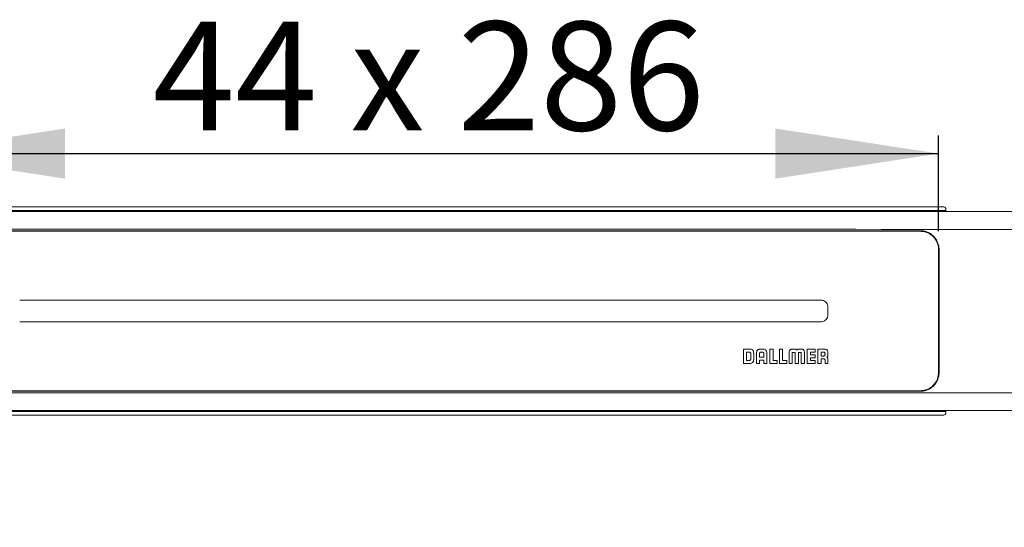
# Model space of a CAD drawing. Units: millimetres. Extents: x 43 to 366, y 74 to 168.
# Drawn here: x 170 to 225, y 84 to 112 of the extents above; entities that cross this region are included whole.
import ezdxf

# ---------------------------------------------------------------- set-up
doc = ezdxf.new("R2010")
doc.units = ezdxf.units.MM
doc.linetypes.add('SLD-Durchgehend', pattern=[0])
doc.styles.add('SLDTEXTSTYLE0', font='TXT', dxfattribs={"width": 0.605})
doc.styles.add('SLDTEXTSTYLE2', font='TXT', dxfattribs={"width": 0.845})
doc.dimstyles.new('SLDDIMSTYLE0', dxfattribs={"dimtxt": 6, "dimasz": 6, "dimexe": 0, "dimexo": 0.0625, "dimgap": 1.5, "dimtad": 1, "dimdec": 0, "dimlfac": 5, "dimrnd": 1e-09, "dimzin": 12, "dimdsep": 46, "dimtxsty": 'SLDTEXTSTYLE0', "dimblk1": 'NONE', "dimblk2": 'NONE', "dimsah": 1, "dimcen": 0.09, "dimadec": 0, "dimazin": 3, "dimtfac": 1, "dimtofl": 0, "dimtmove": 0, "dimatfit": 3, "dimldrblk": 'NONE', "dimfxl": 1, "dimfrac": 2, "dimtolj": 1, "dimtzin": 12, "dimarcsym": 0})

# ---------------------------------------------------------------- blocks, each defined once
blk = doc.blocks.new('_D_1')
at = {"color": 7}
for p, q in [((163.981, 100.767), (163.981, 106.057)), ((221.181, 100.767), (221.181, 106.057)), ((163.981, 105.057), (221.181, 105.057))]:
    blk.add_line(p, q, dxfattribs=at)
for points in [[(163.981, 105.057), (172.981, 103.672), (172.981, 106.441)], [(221.181, 105.057), (212.181, 106.441), (212.181, 103.672)]]:
    blk.add_solid(points, dxfattribs=at)
at = {"color": 7, "insert": (177.817, 112.341), "char_height": 6, "attachment_point": 1, "style": 'SLDTEXTSTYLE2'}
blk.add_mtext('44 x 286', dxfattribs=at)
blk = doc.blocks.new('_NONE')

msp = doc.modelspace()

# ---------------------------------------------------------------- linework, layer by layer
at = {"color": 7, "linetype": 'SLD-Durchgehend', "lineweight": 15}
for p, q in [((338.372, 101.867), (46.789, 101.867)), ((221.581, 101.918), (163.581, 101.918)), ((221.581, 101.897), (163.581, 101.897)), ((221.481, 102.117), (163.681, 102.117)), ((221.581, 101.918), (221.581, 102.017)), ((221.581, 101.897), (221.581, 101.918)), ((221.581, 101.867), (221.581, 101.897)), ((192.581, 100.797), (164.981, 100.797)), ((220.181, 100.767), (164.981, 100.767)), ((192.581, 100.797), (220.181, 100.797)), ((214.681, 96.967), (170.481, 96.967)), ((215.081, 96.167), (215.081, 96.567)), ((170.481, 95.767), (214.681, 95.767)), ((210.421, 94.267), (210.421, 93.467)), ((210.754, 94.267), (210.421, 94.267)), ((210.744, 94.096), (210.593, 94.096)), ((210.593, 94.096), (210.593, 93.639)), ((210.822, 93.706), (210.822, 94.018)), ((210.983, 93.7), (210.983, 94.027)), ((211.136, 94.031), (211.136, 93.467)), ((211.307, 94.022), (211.307, 93.826)), ((211.473, 94.267), (211.375, 94.267)), ((211.464, 94.096), (211.385, 94.096)), ((211.541, 93.826), (211.541, 94.015)), ((211.713, 93.466), (211.713, 94.027)), ((211.877, 94.266), (211.877, 93.466)), ((212.049, 94.266), (211.877, 94.266)), ((212.049, 93.638), (212.049, 94.266)), ((212.405, 94.266), (212.405, 93.466)), ((212.577, 94.266), (212.405, 94.266)), ((212.577, 93.638), (212.577, 94.266)), ((212.939, 94.026), (212.939, 93.466)), ((213.11, 93.466), (213.11, 94.046)), ((213.134, 94.08), (213.25, 94.08)), ((213.249, 94.266), (213.166, 94.266)), ((213.274, 94.046), (213.274, 93.466)), ((213.448, 93.466), (213.448, 94.046)), ((213.471, 94.08), (213.587, 94.08)), ((213.554, 94.266), (213.472, 94.266)), ((213.611, 94.046), (213.611, 93.466)), ((213.782, 93.466), (213.782, 94.026)), ((213.936, 94.266), (213.936, 93.466)), ((214.372, 94.266), (213.936, 94.266)), ((214.109, 94.094), (214.372, 94.094)), ((214.109, 93.952), (214.109, 94.094)), ((214.372, 94.094), (214.372, 94.266)), ((214.53, 94.266), (214.53, 93.466)), ((214.865, 94.266), (214.53, 94.266)), ((214.84, 94.096), (214.698, 94.096)), ((214.698, 94.096), (214.698, 93.881)), ((214.919, 93.959), (214.919, 94.018)), ((210.421, 93.467), (210.736, 93.467)), ((210.593, 93.639), (210.744, 93.639)), ((211.136, 93.467), (211.307, 93.467)), ((211.307, 93.826), (211.541, 93.826)), ((211.307, 93.655), (211.541, 93.655)), ((211.307, 93.467), (211.307, 93.655)), ((211.541, 93.655), (211.541, 93.466)), ((211.541, 93.466), (211.713, 93.466)), ((211.877, 93.466), (212.286, 93.466)), ((212.286, 93.638), (212.049, 93.638)), ((212.286, 93.466), (212.286, 93.638)), ((212.405, 93.466), (212.814, 93.466)), ((212.814, 93.638), (212.577, 93.638)), ((212.814, 93.466), (212.814, 93.638)), ((212.939, 93.466), (213.11, 93.466)), ((213.274, 93.466), (213.448, 93.466)), ((213.274, 93.466), (213.274, 93.466)), ((213.611, 93.466), (213.782, 93.466)), ((213.936, 93.466), (214.372, 93.466)), ((214.372, 93.952), (214.109, 93.952)), ((214.109, 93.78), (214.372, 93.78)), ((214.109, 93.638), (214.109, 93.78)), ((214.372, 93.638), (214.109, 93.638)), ((214.372, 93.78), (214.372, 93.952)), ((214.372, 93.466), (214.372, 93.638)), ((214.53, 93.466), (214.702, 93.466)), ((214.698, 93.881), (214.841, 93.881)), ((214.702, 93.72), (214.843, 93.72)), ((214.702, 93.466), (214.702, 93.72)), ((214.922, 93.639), (214.922, 93.466)), ((214.922, 93.466), (215.081, 93.466)), ((215.081, 93.466), (215.081, 93.701)), ((164.981, 91.967), (220.181, 91.967)), ((164.981, 91.937), (192.581, 91.937)), ((220.181, 91.937), (192.581, 91.937)), ((338.372, 90.867), (46.789, 90.867)), ((221.581, 90.837), (163.581, 90.837)), ((221.581, 90.816), (163.581, 90.816)), ((221.581, 90.837), (221.581, 90.867)), ((221.581, 90.837), (221.581, 90.816)), ((221.581, 90.816), (221.581, 90.717)), ((221.481, 90.617), (163.681, 90.617))]:
    msp.add_line(p, q, dxfattribs=at)
for centre, start, end in [((221.481, 102.017), 0, 90), ((221.481, 90.717), 270, 0)]:
    msp.add_arc(centre, 0.1, start, end, dxfattribs=at)
for points, knots in [([(46.789, 101.867), (47.396, 101.728), (48.609, 101.449), (50.469, 101.241), (52.34, 101.134), (54.221, 101.102), (56.101, 101.105), (62.252, 101.04), (72.675, 100.871), (87.372, 100.881), (112.256, 100.888), (147.325, 100.864), (177.496, 100.878), (192.581, 100.885)], [0, 0, 0, 0, 0.012785, 0.025581, 0.038436, 0.05134, 0.064251, 0.077112, 0.177878, 0.278649, 0.37942, 0.68971, 1, 1, 1, 1]), ([(338.372, 101.867), (337.766, 101.728), (336.553, 101.449), (334.693, 101.241), (332.821, 101.134), (330.941, 101.102), (329.061, 101.105), (322.909, 101.04), (312.487, 100.871), (297.79, 100.881), (272.906, 100.888), (237.837, 100.864), (207.666, 100.878), (192.581, 100.885)], [0, 0, 0, 0, 0.012785, 0.025581, 0.038436, 0.05134, 0.064251, 0.077112, 0.177878, 0.278649, 0.37942, 0.68971, 1, 1, 1, 1]), ([(221.211, 99.767), (221.211, 99.833), (221.204, 99.901), (221.178, 100.032), (221.159, 100.096), (221.109, 100.219), (221.077, 100.279), (221.003, 100.391), (220.96, 100.444), (220.865, 100.539), (220.814, 100.582), (220.73, 100.639), (220.7, 100.657), (220.641, 100.689), (220.61, 100.704), (220.517, 100.743), (220.452, 100.763), (220.317, 100.79), (220.249, 100.797), (220.181, 100.797)], [0, 0, 0, 0, 0.125, 0.125, 0.25, 0.25, 0.375, 0.375, 0.5, 0.5, 0.625, 0.625, 0.6875, 0.6875, 0.75, 0.75, 0.875, 0.875, 1, 1, 1, 1]), ([(221.181, 99.767), (221.179, 99.807), (221.174, 99.96), (221.103, 100.187), (220.937, 100.442), (220.704, 100.64), (220.428, 100.752), (220.248, 100.763), (220.181, 100.767)], [0, 0, 0, 0, 0.077129, 0.29679, 0.447755, 0.660463, 0.873384, 1, 1, 1, 1]), ([(221.181, 99.767), (221.181, 99.21), (221.181, 98.09), (221.181, 96.381), (221.181, 94.663), (221.181, 93.534), (221.181, 92.967)], [0, 0, 0, 0, 0.247748, 0.498103, 0.747743, 1, 1, 1, 1]), ([(221.211, 99.767), (221.211, 99.208), (221.211, 98.646), (221.211, 97.796), (221.211, 97.512), (221.211, 96.941), (221.211, 96.654), (221.211, 95.794), (221.211, 95.224), (221.211, 94.091), (221.211, 93.527), (221.211, 92.967)], [0, 0, 0, 0, 0.25, 0.25, 0.375, 0.375, 0.5, 0.5, 0.75, 0.75, 1, 1, 1, 1]), ([(215.081, 96.567), (215.081, 96.567), (215.081, 96.612), (215.065, 96.703), (214.999, 96.822), (214.896, 96.913), (214.784, 96.96), (214.71, 96.965), (214.681, 96.967)], [0, 0, 0, 0, 0.00114, 0.215758, 0.43064, 0.645341, 0.860046, 1, 1, 1, 1]), ([(214.681, 95.767), (214.698, 95.767), (214.759, 95.77), (214.846, 95.797), (214.946, 95.861), (215.026, 95.95), (215.074, 96.062), (215.079, 96.137), (215.081, 96.167)], [0, 0, 0, 0, 0.079541, 0.293927, 0.42844, 0.643036, 0.85763, 1, 1, 1, 1]), ([(210.822, 94.018), (210.82, 94.03), (210.817, 94.052), (210.796, 94.077), (210.771, 94.092), (210.753, 94.095), (210.744, 94.096)], [0, 0, 0, 0, 0.274726, 0.549443, 0.770886, 1, 1, 1, 1]), ([(210.983, 94.027), (210.982, 94.054), (210.98, 94.105), (210.957, 94.174), (210.913, 94.228), (210.841, 94.262), (210.785, 94.265), (210.754, 94.267)], [0, 0, 0, 0, 0.217778, 0.398465, 0.560141, 0.758854, 1, 1, 1, 1]), ([(211.375, 94.267), (211.348, 94.265), (211.297, 94.263), (211.229, 94.239), (211.175, 94.192), (211.141, 94.119), (211.137, 94.062), (211.136, 94.031)], [0, 0, 0, 0, 0.2125687, 0.3914649, 0.5543771, 0.7563585, 1, 1, 1, 1]), ([(211.385, 94.096), (211.374, 94.094), (211.351, 94.092), (211.325, 94.072), (211.31, 94.048), (211.308, 94.031), (211.307, 94.022)], [0, 0, 0, 0, 0.291943, 0.566068, 0.779251, 1, 1, 1, 1]), ([(211.541, 94.015), (211.54, 94.027), (211.537, 94.051), (211.516, 94.077), (211.491, 94.093), (211.473, 94.095), (211.464, 94.096)], [0, 0, 0, 0, 0.292356, 0.56661, 0.780094, 1, 1, 1, 1]), ([(211.713, 94.027), (211.712, 94.054), (211.709, 94.105), (211.684, 94.173), (211.637, 94.228), (211.563, 94.262), (211.504, 94.265), (211.473, 94.267)], [0, 0, 0, 0, 0.211413, 0.389553, 0.552316, 0.754986, 1, 1, 1, 1]), ([(213.166, 94.266), (213.144, 94.266), (213.104, 94.265), (213.05, 94.258), (213.005, 94.241), (212.972, 94.21), (212.951, 94.163), (212.94, 94.1), (212.939, 94.053), (212.939, 94.026)], [0, 0, 0, 0, 0.166843, 0.302541, 0.415058, 0.519162, 0.641307, 0.797041, 1, 1, 1, 1]), ([(213.11, 94.046), (213.11, 94.053), (213.11, 94.062), (213.112, 94.072), (213.114, 94.074), (213.115, 94.075)], [0, 0, 0, 0, 0.695844, 0.859951, 1, 1, 1, 1]), ([(213.115, 94.075), (213.116, 94.076), (213.118, 94.078), (213.125, 94.08), (213.13, 94.08), (213.134, 94.08)], [0, 0, 0, 0, 0.231195, 0.491833, 1, 1, 1, 1]), ([(213.359, 94.204), (213.354, 94.212), (213.343, 94.228), (213.318, 94.248), (213.285, 94.263), (213.262, 94.265), (213.249, 94.266)], [0, 0, 0, 0, 0.199189, 0.462553, 0.708605, 1, 1, 1, 1]), ([(213.25, 94.08), (213.254, 94.08), (213.261, 94.08), (213.266, 94.077), (213.268, 94.075)], [0, 0, 0, 0, 0.613755, 1, 1, 1, 1]), ([(213.268, 94.075), (213.27, 94.074), (213.272, 94.07), (213.274, 94.06), (213.274, 94.052), (213.274, 94.046)], [0, 0, 0, 0, 0.18941, 0.419924, 1, 1, 1, 1]), ([(213.472, 94.266), (213.46, 94.265), (213.439, 94.264), (213.41, 94.254), (213.388, 94.239), (213.371, 94.223), (213.363, 94.21), (213.359, 94.204)], [0, 0, 0, 0, 0.258506, 0.476733, 0.665286, 0.853725, 1, 1, 1, 1]), ([(213.448, 94.046), (213.447, 94.053), (213.447, 94.062), (213.45, 94.071), (213.452, 94.074), (213.453, 94.075)], [0, 0, 0, 0, 0.688086, 0.852097, 1, 1, 1, 1]), ([(213.453, 94.075), (213.454, 94.076), (213.456, 94.078), (213.463, 94.08), (213.467, 94.08), (213.471, 94.08)], [0, 0, 0, 0, 0.24404, 0.501803, 1, 1, 1, 1]), ([(213.782, 94.026), (213.781, 94.052), (213.78, 94.097), (213.771, 94.158), (213.752, 94.205), (213.72, 94.238), (213.675, 94.257), (213.619, 94.265), (213.577, 94.266), (213.554, 94.266)], [0, 0, 0, 0, 0.194836, 0.346186, 0.465544, 0.570083, 0.685966, 0.826064, 1, 1, 1, 1]), ([(213.587, 94.08), (213.592, 94.08), (213.597, 94.08), (213.604, 94.077), (213.606, 94.076), (213.606, 94.075)], [0, 0, 0, 0, 0.6236943, 0.8187739, 1, 1, 1, 1]), ([(213.606, 94.075), (213.607, 94.073), (213.61, 94.07), (213.611, 94.06), (213.611, 94.052), (213.611, 94.046)], [0, 0, 0, 0, 0.180693, 0.413275, 1, 1, 1, 1]), ([(214.919, 94.018), (214.917, 94.029), (214.915, 94.051), (214.896, 94.077), (214.87, 94.093), (214.85, 94.095), (214.84, 94.096)], [0, 0, 0, 0, 0.270949, 0.536224, 0.754312, 1, 1, 1, 1]), ([(215.081, 94.042), (215.08, 94.065), (215.079, 94.108), (215.067, 94.165), (215.046, 94.208), (215.008, 94.244), (214.945, 94.264), (214.893, 94.265), (214.865, 94.266)], [0, 0, 0, 0, 0.194166, 0.347024, 0.470667, 0.581139, 0.766409, 1, 1, 1, 1]), ([(215.081, 93.924), (215.081, 93.944), (215.081, 93.983), (215.081, 94.022), (215.081, 94.042)], [0, 0, 0, 0, 0.501978, 1, 1, 1, 1]), ([(210.736, 93.467), (210.738, 93.467), (210.743, 93.467), (210.747, 93.467), (210.749, 93.467)], [0, 0, 0, 0, 0.561104, 1, 1, 1, 1]), ([(210.744, 93.639), (210.755, 93.64), (210.776, 93.642), (210.8, 93.66), (210.816, 93.682), (210.82, 93.698), (210.822, 93.706)], [0, 0, 0, 0, 0.281247, 0.552979, 0.770796, 1, 1, 1, 1]), ([(210.749, 93.467), (210.785, 93.468), (210.844, 93.471), (210.893, 93.504), (210.913, 93.517)], [0, 0, 0, 0, 0.596706, 1, 1, 1, 1]), ([(210.913, 93.517), (210.925, 93.529), (210.95, 93.554), (210.978, 93.617), (210.981, 93.668), (210.983, 93.7)], [0, 0, 0, 0, 0.252888, 0.518461, 1, 1, 1, 1]), ([(214.841, 93.881), (214.852, 93.883), (214.875, 93.887), (214.9, 93.908), (214.916, 93.933), (214.918, 93.95), (214.919, 93.959)], [0, 0, 0, 0, 0.2882599, 0.5667249, 0.7824304, 1, 1, 1, 1]), ([(214.843, 93.72), (214.851, 93.719), (214.865, 93.719), (214.885, 93.714), (214.9, 93.706), (214.913, 93.691), (214.921, 93.668), (214.922, 93.649), (214.922, 93.639)], [0, 0, 0, 0, 0.178693, 0.325825, 0.451893, 0.569619, 0.76551, 1, 1, 1, 1]), ([(215.019, 93.813), (215.027, 93.818), (215.043, 93.83), (215.063, 93.855), (215.078, 93.887), (215.08, 93.911), (215.081, 93.924)], [0, 0, 0, 0, 0.1992212, 0.4625894, 0.7086381, 1, 1, 1, 1]), ([(215.081, 93.701), (215.08, 93.713), (215.079, 93.734), (215.069, 93.762), (215.054, 93.785), (215.038, 93.802), (215.025, 93.81), (215.019, 93.813)], [0, 0, 0, 0, 0.258605, 0.476873, 0.665418, 0.853802, 1, 1, 1, 1]), ([(220.181, 91.967), (220.225, 91.969), (220.377, 91.975), (220.588, 92.042), (220.832, 92.191), (221.033, 92.408), (221.161, 92.693), (221.175, 92.887), (221.181, 92.967)], [0, 0, 0, 0, 0.083384, 0.287603, 0.409315, 0.62734, 0.845218, 1, 1, 1, 1]), ([(220.181, 91.937), (220.215, 91.937), (220.249, 91.939), (220.317, 91.945), (220.351, 91.95), (220.452, 91.971), (220.517, 91.991), (220.642, 92.043), (220.702, 92.076), (220.815, 92.152), (220.867, 92.196), (220.961, 92.291), (221.003, 92.343), (221.078, 92.456), (221.109, 92.515), (221.147, 92.607), (221.158, 92.639), (221.177, 92.703), (221.185, 92.735), (221.205, 92.834), (221.211, 92.9), (221.211, 92.967)], [0, 0, 0, 0, 0.0625, 0.0625, 0.125, 0.125, 0.25, 0.25, 0.375, 0.375, 0.5, 0.5, 0.625, 0.625, 0.75, 0.75, 0.8125, 0.8125, 0.875, 0.875, 1, 1, 1, 1]), ([(192.581, 91.848), (182.235, 91.852), (161.543, 91.86), (130.506, 91.862), (103.96, 91.859), (81.908, 91.819), (67.274, 91.795), (57.904, 91.642), (53.797, 91.56), (52.028, 91.53), (50.262, 91.438), (48.506, 91.256), (47.361, 90.996), (46.789, 90.867)], [0, 0, 0, 0, 0.212814, 0.425629, 0.638443, 0.758845, 0.879246, 0.93947, 0.951589, 0.963744, 0.975874, 0.987949, 1, 1, 1, 1]), ([(192.581, 91.848), (202.927, 91.852), (223.619, 91.86), (254.656, 91.862), (281.201, 91.859), (303.254, 91.819), (317.888, 91.795), (327.258, 91.642), (331.364, 91.56), (333.134, 91.53), (334.899, 91.438), (336.656, 91.256), (337.801, 90.996), (338.372, 90.867)], [0, 0, 0, 0, 0.212814, 0.425629, 0.638443, 0.758845, 0.879246, 0.93947, 0.951589, 0.963744, 0.975874, 0.987949, 1, 1, 1, 1])]:
    msp.add_open_spline(points, degree=3, knots=knots, dxfattribs=at)

# ---------------------------------------------------------------- dimensions: what is measured, and where the dimension line sits
at = {"color": 7}
dim = msp.add_linear_dim(base=(163.981, 105.057), p1=(221.181, 99.767), p2=(163.981, 99.767), text='44 x <>', dimstyle='SLDDIMSTYLE0', dxfattribs=at)
dim.commit()
dim.dimension.update_dxf_attribs({"geometry": '_D_1', "text_midpoint": (193.629, 105.057), "dimtype": 160})

doc.saveas('drawing.dxf')
